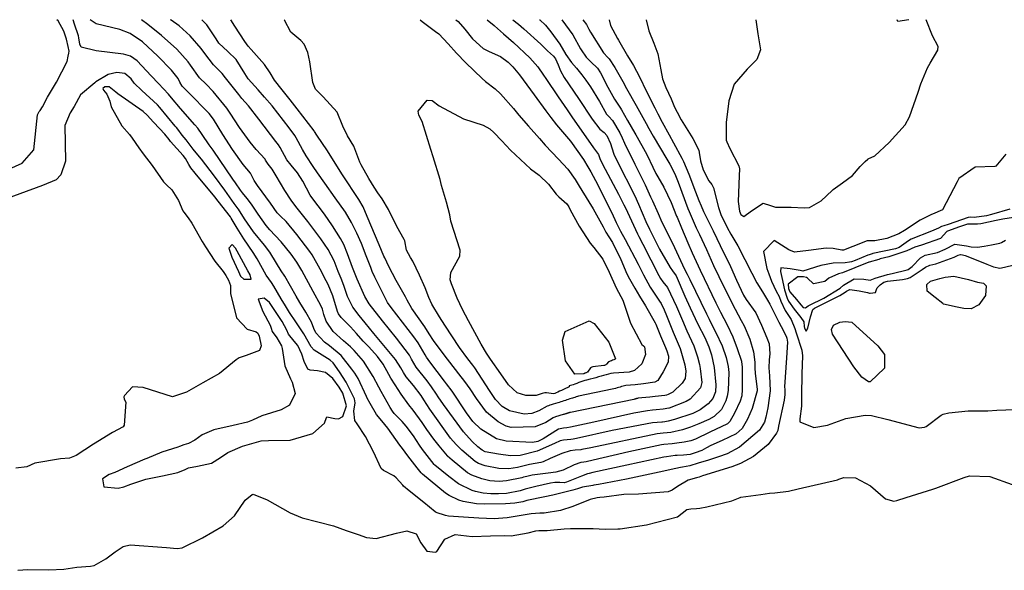
# Model space of a CAD drawing. Units: inches. Extents: x 1321759 to 1327759, y 489448 to 493449.
# Drawn here: x 1327038 to 1327427, y 493231 to 493448 of the extents above; entities that cross this region are included whole.
import ezdxf

# ---------------------------------------------------------------- set-up
doc = ezdxf.new("R2010")
doc.units = ezdxf.units.IN
doc.header["$MEASUREMENT"] = 0
doc.layers.add('Undefined', color=7, linetype='Continuous', true_color=0xe087b4)

msp = doc.modelspace()

# ---------------------------------------------------------------- linework, layer by layer
at = {"layer": 'Undefined'}
for points, elevation in [([(1327250.7635, 493296.7665), (1327248.913, 493296.1725), (1327248.4835, 493296.0345), (1327248.032, 493295.8935), (1327247.557, 493295.744), (1327247.057, 493295.5855), (1327246.544, 493295.3815), (1327243.18, 493293.6105), (1327240.388, 493292.4575), (1327237.384, 493292.2695), (1327231.623, 493293.609), (1327228.697, 493295.295), (1327226.037, 493298.1085), (1327223.6235, 493301.5815), (1327217.912, 493310.5475), (1327217.131, 493311.6265), (1327215.156, 493314.136), (1327211.8645, 493318.657), (1327205.999, 493327.467), (1327203.936, 493330.7165), (1327200.805, 493335.7305), (1327199.659, 493338.309), (1327198.289, 493342.161), (1327196.0295, 493347.2175), (1327193.3915, 493352.6875), (1327192.367, 493354.1975), (1327190.879, 493357.0405), (1327190.119, 493360.769), (1327189.919, 493361.2965), (1327186.963, 493366.449), (1327183.7425, 493373.2005), (1327181.241, 493377.383), (1327179.4765, 493379.7585), (1327178.0035, 493382.05), (1327175.982, 493385.4), (1327172.886, 493390.7915), (1327172.427, 493391.92), (1327170.057, 493398.208), (1327167.504, 493402.3005), (1327165.6025, 493406.0595), (1327163.436, 493411.618), (1327157.898, 493417.6825), (1327154.8905, 493420.7315), (1327153.7315, 493423.3665), (1327152.6325, 493431.5745), (1327151.7695, 493435.208), (1327150.327, 493438.4965), (1327148.971, 493440.027), (1327145.135, 493443.2575), (1327142.549, 493448.026), (1327142.4965, 493448.19)], 132), ([(1327196.2395, 493448.1845), (1327197.0205, 493447.51), (1327202.3775, 493443.603), (1327203.576, 493442.6125), (1327207.3755, 493438.693), (1327210.6825, 493435.012), (1327214.3095, 493431.149), (1327220.7955, 493424.898), (1327222.0465, 493423.8135), (1327225.8995, 493420.8225), (1327228.027, 493418.935), (1327233.135, 493413.0405), (1327235.3075, 493410.425), (1327239.139, 493406.1125), (1327243.452, 493401.1795), (1327245.661, 493398.605), (1327250.996, 493393.0565), (1327254.726, 493389.117), (1327257.5645, 493385.075), (1327259.217, 493382.3395), (1327260.281, 493380.634), (1327264.6625, 493373.3845), (1327268.61, 493366.3165), (1327269.717, 493364.205), (1327270.921, 493362.318), (1327272.4115, 493360.0615), (1327275.7165, 493353.3925), (1327278.061, 493347.783), (1327279.0365, 493345.7525), (1327281.2275, 493342.0285), (1327283.075, 493338.9575), (1327285.4135, 493335.059), (1327289.2275, 493328.316), (1327289.457, 493327.797), (1327291.304, 493323.1705), (1327293.3725, 493318.5585), (1327293.888, 493317.3245), (1327294.469, 493315.175), (1327294.4135, 493312.813), (1327292.3845, 493309.005), (1327290.2655, 493305.613), (1327289.054, 493304.884), (1327284.646, 493304.2815)], 132), ([(1327210.338, 493448.1835), (1327211.351, 493447.4595), (1327213.93, 493444.4015), (1327216.91, 493440.6305), (1327221.1395, 493436.8355), (1327223.4925, 493435.6855), (1327228.0695, 493433.7045), (1327231.069, 493431.3735), (1327232.867, 493429.617), (1327235.5915, 493426.467), (1327241.3355, 493418.563), (1327245.978, 493412.1355), (1327247.9295, 493409.4765), (1327250.153, 493406.668), (1327255.677, 493400.1865), (1327260.8945, 493392.914), (1327262.617, 493390.0595), (1327263.755, 493388.045), (1327265.6255, 493384.647), (1327272.1635, 493371.8105), (1327273.811, 493367.9725), (1327275.4655, 493364.6285), (1327277.4255, 493361.265), (1327282.4955, 493351.5175), (1327284.583, 493347.3395), (1327287.2915, 493342.4655), (1327290.9815, 493336.9515), (1327291.5645, 493336.047), (1327292.8055, 493333.4405), (1327293.696, 493331.245), (1327296.3345, 493324.6365), (1327297.5795, 493321.882), (1327299.1365, 493318.255), (1327301.0035, 493311.8165), (1327301.4005, 493309.2135), (1327301.0825, 493306.3895), (1327299.904, 493304.469), (1327296.2925, 493300.996), (1327294.4055, 493299.9795), (1327293.7825, 493299.7865), (1327293.065, 493299.639), (1327289.1995, 493299.2055), (1327287.181, 493299.0065)], 130), ([(1327222.7775, 493448.182), (1327225.5635, 493445.8725), (1327225.7165, 493445.7435), (1327229.261, 493442.654), (1327233.1725, 493439.129), (1327239.715, 493433.089), (1327242.8775, 493429.5045), (1327245.046, 493426.3385), (1327245.98, 493424.918), (1327250.9085, 493417.7575), (1327254.448, 493412.5895), (1327256.2875, 493409.8465), (1327264.7795, 493397.6055), (1327265.2675, 493397.0475), (1327266.7925, 493394.9235), (1327267.3945, 493393.3), (1327268.3455, 493391.102), (1327274.708, 493379.2815), (1327276.876, 493375.011), (1327277.4485, 493373.7705), (1327282.2085, 493363.6015), (1327282.76, 493362.545), (1327284.3765, 493359.483), (1327290.6625, 493347.0785), (1327291.3495, 493345.8415), (1327292.3175, 493344.62), (1327294.068, 493342.326), (1327297.6745, 493334.757), (1327300.4045, 493328.316), (1327301.3305, 493326.092), (1327301.7535, 493325.1795), (1327304.5565, 493319.216), (1327306.0165, 493314.9355), (1327306.7935, 493311.938), (1327307.119, 493310.253), (1327307.686, 493304.768), (1327307.1805, 493302.6365), (1327303.049, 493298.1415), (1327301.544, 493297.21), (1327294.7975, 493294.6795), (1327294.592, 493294.6195), (1327292.4705, 493294.223), (1327289.609, 493293.954)], 128), ([(1327232.9315, 493448.181), (1327235.136, 493446.384), (1327237.2915, 493444.6065), (1327243.9785, 493438.4705), (1327246.62, 493435.942), (1327248.95, 493433.8245), (1327249.7545, 493432.786), (1327250.889, 493430.349), (1327251.736, 493428.0265), (1327253.2185, 493425.35), (1327258.9585, 493417.0835), (1327264.2915, 493408.839), (1327267.4105, 493404.8685), (1327269.0495, 493403.566), (1327270.091, 493402.471), (1327271.6365, 493399.2565), (1327272.1365, 493397.575), (1327272.916, 493394.9795), (1327274.174, 493392.238), (1327281.149, 493378.617), (1327282.7005, 493375.2115), (1327285.553, 493368.4145), (1327286.9395, 493365.36), (1327290.96, 493357.506), (1327295.1755, 493350.168), (1327296.126, 493348.966), (1327297.5045, 493346.9125), (1327301.0245, 493338.9315), (1327303.1235, 493334.237), (1327306.1685, 493327.8725), (1327308.8445, 493322.5285), (1327310.5265, 493318.8165), (1327311.5195, 493315.73), (1327312.546, 493310.664), (1327313.2805, 493303.8755), (1327313.108, 493301.132), (1327312.0855, 493298.465), (1327310.232, 493296.293), (1327307.08, 493293.9525), (1327304.1885, 493292.5525), (1327296.9085, 493290.181), (1327294.4385, 493289.506), (1327293.0755, 493289.208), (1327292.1965, 493289.1355), (1327291.933, 493289.118)], 126), ([(1327243.5165, 493448.18), (1327243.596, 493448.1165), (1327245.8335, 493445.9855), (1327247.951, 493443.4375), (1327251.4945, 493438.487), (1327253.9345, 493434.449), (1327256.1265, 493431.331), (1327258.153, 493429.0145), (1327260.267, 493426.398), (1327261.841, 493424.2635), (1327263.6125, 493421.7205), (1327267.2055, 493415.824), (1327270.0405, 493410.887), (1327270.898, 493409.8825), (1327272.3755, 493408.3305), (1327275.2865, 493403.5225), (1327276.174, 493401.5085), (1327277.058, 493399.435), (1327281.2655, 493391.05), (1327285.279, 493382.937), (1327287.3955, 493378.1555), (1327288.128, 493376.5905), (1327290.392, 493371.639), (1327291.894, 493368.205), (1327296.1165, 493359.857), (1327298.493, 493354.7165), (1327300.888, 493349.5385), (1327301.8675, 493347.6525), (1327302.958, 493345.5055), (1327309.5855, 493331.887), (1327310.581, 493329.858), (1327311.423, 493328.149), (1327313.2875, 493324.512), (1327315.787, 493319.227), (1327317.3825, 493314.6535), (1327318.2, 493311.0925), (1327318.4175, 493308.7785), (1327318.1225, 493301.619), (1327317.765, 493299.373), (1327317.236, 493297.522), (1327315.456, 493294.087), (1327312.6195, 493291.296), (1327310.5285, 493290.1515), (1327306.5755, 493288.4865), (1327303.2575, 493287.143), (1327300.8215, 493286.3085), (1327300.0045, 493286.079), (1327295.402, 493285.033), (1327293.968, 493284.8815)], 124), ([(1327252.258, 493448.1795), (1327256.6245, 493442.25), (1327259.761, 493436.679), (1327259.9825, 493436.2495), (1327261.9245, 493433.4435), (1327263.757, 493431.57), (1327266.3725, 493428.9905), (1327267.6275, 493427.1705), (1327270.543, 493421.5075), (1327273.1775, 493416.7455), (1327275.55, 493413.1775), (1327275.948, 493412.5815), (1327278.333, 493408.412), (1327281.2035, 493403.3545), (1327281.5595, 493402.7025), (1327282.117, 493401.7085), (1327285.2885, 493396.1005), (1327286.0225, 493394.5905), (1327288.3575, 493389.8615), (1327289.5665, 493387.4215), (1327290.2505, 493386.1175), (1327292.686, 493381.9855), (1327295.607, 493375.9825), (1327297.741, 493370.522), (1327297.908, 493370.101), (1327299.7315, 493365.868), (1327302.198, 493359.989), (1327303.879, 493356.0645), (1327307.0525, 493349.1335), (1327313.2565, 493336.294), (1327315.0975, 493332.5885), (1327317.673, 493327.6195), (1327319.985, 493322.7675), (1327321.707, 493318.257), (1327323.3815, 493313.141), (1327323.5975, 493311.792), (1327323.611, 493311.057), (1327323.655, 493304.016), (1327323.708, 493301.974), (1327323.545, 493299.554), (1327322.904, 493297.372), (1327320.684, 493292.6885), (1327318.8495, 493289.3085), (1327317.8535, 493288.3705), (1327310.9245, 493285.071), (1327305.227, 493282.427), (1327303.395, 493281.691), (1327300.7595, 493281.1655), (1327297.785, 493280.7575), (1327295.9315, 493280.5605)], 122), ([(1327260.679, 493448.1785), (1327262.098, 493446.265), (1327263.0075, 493444.511), (1327263.6185, 493443.234), (1327268.817, 493435.145), (1327270.527, 493433.2215), (1327271.014, 493432.678), (1327273.249, 493429.332), (1327276.3995, 493423.7275), (1327277.882, 493421.016), (1327281.6835, 493414.2655), (1327285.7195, 493407.131), (1327286.7775, 493405.1675), (1327288.4445, 493402.1855), (1327293.865, 493393.0895), (1327294.988, 493391.109), (1327296.9795, 493387.3265), (1327297.5985, 493385.9395), (1327298.3345, 493383.9605), (1327302.125, 493373.624), (1327302.642, 493372.3495), (1327305.5255, 493365.922), (1327306.74, 493363.2995), (1327309.509, 493357.285), (1327312.393, 493350.992), (1327314.4355, 493346.676), (1327319.6765, 493335.944), (1327323.3275, 493329.2465), (1327324.4605, 493327.154), (1327326.645, 493321.9645), (1327328.127, 493316.899), (1327328.6545, 493312.7565), (1327328.703, 493310.5505), (1327328.8275, 493308.3125), (1327329.621, 493302.121), (1327329.591, 493301.4295), (1327327.6055, 493294.4815), (1327325.8475, 493290.2205), (1327323.671, 493286.5485), (1327321.241, 493284.446), (1327315.7335, 493281.787), (1327311.33, 493279.8655), (1327309.587, 493278.965), (1327307.659, 493277.938), (1327305.0925, 493276.899), (1327303.084, 493276.3675), (1327300.4745, 493276.102), (1327297.9635, 493275.9445)], 120), ([(1327271.0525, 493448.1775), (1327271.622, 493445.863), (1327274.3215, 493440.754), (1327274.7345, 493440.0515), (1327278.2735, 493433.94), (1327280.612, 493430.123), (1327283.037, 493425.612), (1327285.787, 493419.7905), (1327289.1055, 493413.3465), (1327290.3225, 493410.9805), (1327291.9945, 493407.632), (1327294.768, 493402.662), (1327296.55, 493399.57), (1327299.8555, 493393.4525), (1327300.479, 493392.142), (1327302.516, 493387.112), (1327305.1475, 493380.158), (1327306.4845, 493376.709), (1327307.387, 493374.6035), (1327308.431, 493372.399), (1327312.171, 493364.686), (1327316.4625, 493355.8725), (1327317.328, 493354.225), (1327319.101, 493350.6085), (1327321.4405, 493345.163), (1327324.177, 493339.242), (1327325.22, 493337.582), (1327329.0485, 493332.323), (1327331.368, 493327.445), (1327333.4535, 493322.4195), (1327334.3695, 493320.056), (1327334.679, 493316.1555), (1327334.4205, 493313.678), (1327334.2515, 493310.5155), (1327334.469, 493307.42), (1327334.699, 493301.525), (1327333.7735, 493294.7175), (1327332.975, 493290.9985), (1327332.487, 493289.0435), (1327330.592, 493285.912), (1327322.6395, 493279.1625), (1327317.708, 493276.5705), (1327314.308, 493275.3555), (1327310.304, 493274.1095), (1327306.207, 493272.821), (1327302.938, 493271.828), (1327300.0285, 493271.2525)], 118), ([(1327285.6215, 493448.176), (1327286.7665, 493443.7995), (1327288.728, 493438.909), (1327290.256, 493434.6715), (1327291.527, 493428.414), (1327292.1995, 493424.814), (1327293.453, 493421.4595), (1327295.517, 493416.926), (1327296.9395, 493413.679), (1327297.901, 493411.645), (1327299.594, 493408.6715), (1327304.187, 493401.216), (1327306.5025, 493396.64), (1327306.6895, 493395.741), (1327307.165, 493392.367), (1327308.2825, 493388.8065), (1327310.4355, 493384.4535), (1327311.629, 493383.0435), (1327312.321, 493381.7745), (1327314.2665, 493373.992), (1327315.2695, 493371.2415), (1327317.7065, 493366.0995), (1327319.192, 493363.421), (1327321.9205, 493358.8515), (1327327.4505, 493347.94), (1327329.4625, 493344.133), (1327331.7605, 493340.5495), (1327333.6855, 493337.3515), (1327334.6005, 493335.7885), (1327335.993, 493333.1455), (1327338.119, 493328.6105), (1327340.0715, 493325.224), (1327341.236, 493322.7165), (1327341.389, 493322.2805), (1327341.668, 493320.6535), (1327341.19, 493314.495), (1327340.4675, 493303.065), (1327340.524, 493302.0525), (1327340.599, 493300.0885), (1327340.3045, 493297.8255), (1327338.107, 493287.521), (1327337.7545, 493285.755), (1327337.32, 493284.6865), (1327333.9035, 493280.2415), (1327328.1675, 493275.4485), (1327323.076, 493272.7315), (1327319.605, 493271.414), (1327308.0035, 493267.8255), (1327306.652, 493267.389), (1327305.5555, 493267.103), (1327302.3665, 493266.16), (1327302.29, 493266.115)], 116), ([(1327269.1255, 493259.4945), (1327267.4055, 493259.286), (1327266.2735, 493259.1195), (1327263.5625, 493258.4685), (1327256.724, 493255.731), (1327251.776, 493254.1775), (1327245.351, 493253.142), (1327243.6065, 493253.083), (1327240.1395, 493252.8345), (1327237.0085, 493252.291), (1327230.7225, 493251.2095), (1327225.533, 493250.8375), (1327219.4095, 493251.102), (1327213.359, 493251.577), (1327207.4295, 493251.9545), (1327206.3, 493252.193), (1327202.6385, 493253.423), (1327202.232, 493253.625), (1327197.6445, 493257.2645), (1327191.9035, 493261.989), (1327189.713, 493263.829), (1327189.405, 493264.128), (1327186.7685, 493267.0125), (1327185.8315, 493267.8075), (1327181.7995, 493269.934), (1327180.794, 493270.828), (1327177.821, 493277.405), (1327174.612, 493283.444), (1327171.3145, 493288.3935), (1327170.389, 493289.743), (1327169.976, 493293.4145), (1327170.4685, 493296.684), (1327170.2965, 493298.3605), (1327166.9645, 493304.839), (1327164.3945, 493309.014), (1327161.7985, 493312.5625), (1327160.636, 493313.595), (1327154.3295, 493317.612), (1327153.105, 493318.871), (1327150.1555, 493324.011), (1327149.748, 493324.741), (1327147.095, 493328.6885), (1327144.5845, 493332.383), (1327142.897, 493335.021), (1327141.2145, 493337.8975), (1327138.333, 493342.86), (1327137.3675, 493344.2565), (1327135.304, 493347.2385), (1327131.772, 493353.6235), (1327130.1735, 493356.214), (1327126.431, 493361.549), (1327123.886, 493365.8285), (1327121.517, 493369.7915), (1327121.187, 493370.229), (1327116.2815, 493376.393), (1327114.941, 493378.115), (1327107.222, 493387.515), (1327105.4805, 493389.703), (1327104.6705, 493390.9315), (1327103.352, 493393.318), (1327102.4945, 493394.561), (1327097.491, 493400.0875), (1327096.941, 493400.8175), (1327095.213, 493403.0085), (1327093.0465, 493405.16), (1327090.6685, 493407.678), (1327088.166, 493410.511), (1327086.6005, 493411.879), (1327076.615, 493418.882), (1327075.8565, 493419.5705), (1327073.198, 493421.614), (1327071.4795, 493421.6725), (1327070.6225, 493420.9635), (1327070.8775, 493420.328), (1327072.2415, 493418.7525), (1327073.4385, 493415.9495), (1327073.983, 493413.758), (1327078.193, 493406.2465), (1327081.2115, 493402.848), (1327082.338, 493401.431), (1327084.8755, 493397.5965), (1327086.703, 493395.1605), (1327090.1545, 493390.574), (1327094.7495, 493384.0695), (1327095.8165, 493382.9555), (1327097.9515, 493380.897), (1327100.6355, 493376.7825), (1327102.3485, 493372.628), (1327102.707, 493372.0465), (1327104.468, 493369.838), (1327105.8365, 493367.7585), (1327110.011, 493360.545), (1327111.2615, 493358.4265), (1327115.0345, 493352.768), (1327118.312, 493348.588), (1327119.3815, 493347.0665), (1327120.4635, 493345.1715), (1327121.1405, 493343.0665), (1327121.2165, 493339.9495), (1327123.6205, 493330.2875), (1327127.751, 493325.793), (1327131.3985, 493324.7565), (1327132.0225, 493324.296), (1327132.5915, 493323.1385), (1327133.3175, 493319.243), (1327132.6145, 493317.3645), (1327127.3455, 493315.4065), (1327124.6425, 493314.484), (1327123.4465, 493313.7045), (1327116.799, 493308.2985), (1327110.1965, 493304.6165), (1327103.733, 493300.915), (1327098.2805, 493299.0785), (1327086.5755, 493302.8545), (1327082.3855, 493303.069), (1327079.2795, 493299.615), (1327078.9675, 493299.1235), (1327079.099, 493298.152), (1327079.752, 493297.038), (1327079.1155, 493287.842), (1327078.699, 493287.1855), (1327074.4675, 493284.9835), (1327066.9365, 493280.336), (1327060.097, 493275.875), (1327057.4785, 493274.879), (1327053.87, 493274.5865), (1327043.7995, 493272.915), (1327040.5505, 493271.4855), (1327036.1945, 493270.901)], 116), ([(1327427.9485, 493395.068), (1327424.0895, 493390.3505), (1327423.678, 493390.162), (1327415.906, 493389.9115), (1327409.394, 493385.384), (1327408.708, 493384.0445), (1327402.923, 493373.0175), (1327399.036, 493371.291), (1327398.546, 493371.1465), (1327394.1365, 493369.0015), (1327387.9285, 493364.8865), (1327385.705, 493363.557), (1327380.8935, 493361.714), (1327376.1795, 493360.818), (1327373.5375, 493360.7925), (1327373.133, 493360.739), (1327367.5315, 493358.559), (1327363.835, 493357.1515), (1327363.1325, 493357.1515), (1327359.741, 493357.7845), (1327356.9135, 493357.8785), (1327349.925, 493356.941), (1327344.4225, 493356.293), (1327342.2055, 493357.2465), (1327336.2905, 493360.911), (1327332.0855, 493356.503), (1327333.457, 493349.846), (1327334.2505, 493347.755), (1327335.2765, 493344.88), (1327337.1615, 493340.9245), (1327338.275, 493338.735), (1327339.0325, 493336.9315), (1327340.7285, 493333.2365), (1327341.4815, 493332.0465), (1327343.0675, 493329.6585), (1327344.519, 493326.146), (1327345.0425, 493324.396), (1327347.221, 493317.4925), (1327347.531, 493315.2605), (1327347.325, 493308.1835), (1327347.198, 493299.569), (1327347.109, 493297.23), (1327347.095, 493295.4205), (1327346.4835, 493290.354), (1327346.5115, 493289.187), (1327352.099, 493286.976), (1327357.4355, 493287.8335), (1327364.695, 493290.4955), (1327372.298, 493291.8845), (1327374.8785, 493291.7775), (1327381.323, 493290.1625), (1327393.7395, 493286.7815), (1327395.869, 493287.07), (1327396.4305, 493287.3605), (1327402.4365, 493291.833), (1327403.2765, 493292.29), (1327405.5065, 493292.807), (1327413.127, 493293.5915), (1327420.892, 493293.6095), (1327424.388, 493293.7685), (1327431.545, 493294.094)], 114), ([(1327429.576, 493373.2985), (1327422.3165, 493371.145), (1327420.334, 493370.6805), (1327415.427, 493370.015), (1327414.1835, 493370.093), (1327413.0745, 493370.05), (1327405.2255, 493367.2525), (1327403.5025, 493366.7655), (1327402.5615, 493366.4245), (1327401.426, 493365.736), (1327398.62, 493364.5335), (1327390.608, 493361.3815), (1327389.482, 493360.7235), (1327385.826, 493358.173), (1327384.3725, 493357.557), (1327375.3465, 493355.734), (1327375.156, 493355.6895), (1327373.911, 493355.288), (1327373.409, 493355.093), (1327368.405, 493352.9815), (1327366.9345, 493352.537), (1327366.1, 493352.335), (1327364.4025, 493352.073), (1327359.7385, 493351.9555), (1327354.8175, 493350.979), (1327347.675, 493348.8365), (1327346.651, 493348.9975), (1327345.872, 493349.169), (1327342.7195, 493349.6525), (1327338.9635, 493350.046), (1327338.84, 493348.7075), (1327339.6825, 493345.0995), (1327340.127, 493342.6435), (1327340.427, 493341.4035), (1327341.4375, 493338.107), (1327341.9805, 493336.923), (1327344.1985, 493333.7575), (1327346.911, 493330.4805), (1327348.116, 493328.7075), (1327348.2495, 493326.8945), (1327348.2915, 493326.277), (1327349.0135, 493325.083), (1327349.61, 493326.268), (1327350.2175, 493328.431), (1327350.722, 493330.6955), (1327351.605, 493333.567), (1327352.3125, 493334.2065), (1327353.326, 493334.694), (1327353.6625, 493334.864), (1327362.2995, 493339.163), (1327364.4855, 493340.522), (1327364.939, 493340.891), (1327366.2455, 493341.5325), (1327369.995, 493341.048), (1327373.238, 493340.2905), (1327374.0565, 493340.1225), (1327374.309, 493340.0905), (1327376.3965, 493340.3825), (1327376.874, 493341.5705), (1327377.113, 493342.176), (1327378.2575, 493343.332), (1327379.716, 493344.4055), (1327381.2, 493344.8775), (1327387.131, 493345.462), (1327389.1505, 493345.86), (1327390.1795, 493346.322), (1327394.936, 493349.398), (1327396.2865, 493350.3945), (1327397.9215, 493351.1185), (1327400.2805, 493351.6755), (1327407.5045, 493354.3295), (1327409.215, 493355.067), (1327410.057, 493355.369), (1327410.9045, 493355.2875), (1327411.9035, 493354.9345), (1327417.5305, 493352.6795), (1327420.503, 493351.573), (1327423.116, 493350.5095), (1327425.703, 493350.034), (1327426.293, 493350.1265), (1327436.396, 493352.495)], 112), ([(1327436.192, 493370.8), (1327426.8405, 493369.3975), (1327424.2435, 493368.8345), (1327418.072, 493367.4745), (1327416.813, 493367.325), (1327412.8315, 493367.3335), (1327412.426, 493367.2795), (1327409.651, 493366.3145), (1327404.958, 493364.613), (1327404.721, 493364.4425), (1327402.1795, 493361.748), (1327394.6525, 493359.107), (1327392.01, 493358.2835), (1327388.805, 493356.8685), (1327387.6785, 493356.3885), (1327381.692, 493354.4365), (1327378.3085, 493353.6065), (1327377.7405, 493353.462), (1327373.9515, 493352.3545), (1327373.794, 493352.303), (1327372.2265, 493351.6415), (1327368.494, 493350.1955), (1327368.2505, 493350.0925), (1327363.4045, 493348.1335), (1327361.8115, 493347.672), (1327357.9905, 493346.076), (1327356.322, 493344.6385), (1327351.87, 493343.823), (1327349.582, 493346.014), (1327349.182, 493346.2365), (1327347.932, 493346.5725), (1327345.723, 493346.5585), (1327341.939, 493343.6585), (1327341.9695, 493341.95), (1327342.5765, 493340.606), (1327345.1585, 493337.574), (1327346.907, 493335.4635), (1327347.8, 493334.4255), (1327348.692, 493334.234), (1327349.7325, 493335.0735), (1327352.4135, 493336.4445), (1327352.6965, 493336.538), (1327353.574, 493336.8905), (1327356.0545, 493338.0985), (1327362.4945, 493342.101), (1327363.7725, 493343.303), (1327367.944, 493345.743), (1327371.793, 493345.637), (1327374.372, 493345.199), (1327375.7055, 493345.7505), (1327376.2775, 493346.064), (1327381.156, 493347.501), (1327383.0565, 493347.912), (1327388.9885, 493349.2465), (1327389.381, 493349.4105), (1327390.9695, 493350.6525), (1327394.1875, 493354.096), (1327396.0935, 493355.113), (1327400.93, 493356.123), (1327404.0645, 493357.447), (1327407.871, 493359.4475), (1327412.382, 493358.7785), (1327414.33, 493358.3455), (1327416.745, 493358.3215), (1327419.3995, 493358.6025), (1327422.282, 493359.1945), (1327425.6595, 493359.873), (1327426.239, 493360.135), (1327427.9095, 493361.073)], 110), ([(1327284.646, 493304.2815), (1327281.388, 493303.8365), (1327277.702, 493303.5425), (1327277.106, 493303.4415), (1327276.5505, 493303.2795), (1327275.9705, 493303.1235), (1327275.3845, 493302.9625), (1327274.7865, 493302.7915), (1327274.1755, 493302.6165), (1327273.5505, 493302.442), (1327272.9025, 493302.262), (1327272.206, 493302.092), (1327258.908, 493299.325), (1327258.4565, 493299.209), (1327257.981, 493299.057), (1327257.4935, 493298.902), (1327256.9925, 493298.7465), (1327256.486, 493298.583), (1327255.9595, 493298.415), (1327255.4185, 493298.244), (1327254.8645, 493298.067), (1327254.2955, 493297.8865), (1327253.7105, 493297.7035), (1327253.1095, 493297.513), (1327252.4915, 493297.316), (1327251.857, 493297.1165), (1327251.2035, 493296.9075), (1327250.7635, 493296.7665)], 132), ([(1327287.181, 493299.0065), (1327283.907, 493298.6835), (1327282.6795, 493298.582), (1327282.4825, 493298.5465), (1327282.2955, 493298.494), (1327282.1045, 493298.44), (1327281.908, 493298.3875), (1327281.7095, 493298.33), (1327281.504, 493298.273), (1327281.298, 493298.2135), (1327281.0805, 493298.154), (1327280.85, 493298.0965), (1327255.7045, 493292.944), (1327255.539, 493292.903), (1327255.3615, 493292.843), (1327255.1825, 493292.788), (1327254.9965, 493292.7285), (1327254.81, 493292.6685), (1327254.616, 493292.607), (1327254.4165, 493292.5445), (1327254.2115, 493292.4785), (1327254.002, 493292.413), (1327253.786, 493292.3445), (1327253.564, 493292.274), (1327253.336, 493292.2025), (1327253.1565, 493292.1445)], 130), ([(1327289.609, 493293.954), (1327288.2305, 493293.8245), (1327286.1945, 493293.6265), (1327280.864, 493292.64), (1327265.023, 493289.0705), (1327255.7365, 493287.1615)], 128), ([(1327291.933, 493289.118), (1327288.165, 493288.867), (1327272.283, 493285.7445), (1327258.094, 493282.609)], 126), ([(1327293.968, 493284.8815), (1327292.409, 493284.717), (1327289.991, 493284.4585), (1327263.7505, 493278.888), (1327260.263, 493278.2785)], 124), ([(1327295.9315, 493280.5605), (1327292.6255, 493280.209), (1327291.7955, 493280.1005), (1327278.826, 493277.316), (1327262.483, 493273.5855)], 122), ([(1327297.9635, 493275.9445), (1327297.1835, 493275.8955), (1327293.686, 493275.395), (1327292.733, 493275.2055), (1327277.997, 493272.108), (1327264.5865, 493269.14)], 120), ([(1327300.0285, 493271.2525), (1327299.325, 493271.1135), (1327295.635, 493270.3975), (1327292.7185, 493269.6635), (1327277.8605, 493266.498), (1327266.794, 493264.4745)], 118), ([(1327306.8715, 493255.1315), (1327309.685, 493255.631), (1327319.5285, 493258.032), (1327322.845, 493259.3335), (1327323.105, 493259.4165), (1327331.044, 493260.4895), (1327334.5215, 493261.024), (1327336.6295, 493261.1155), (1327342.0625, 493261.8255), (1327345.8345, 493262.7555), (1327361.3705, 493266.3455), (1327361.9225, 493266.527), (1327363.9505, 493267.1885), (1327368.5665, 493267.065), (1327374.441, 493263.9325), (1327380.3455, 493258.7435), (1327383.726, 493257.8425), (1327384.93, 493258.054), (1327388.628, 493259.358), (1327399.1285, 493262.6165), (1327400.3005, 493262.977), (1327411.5285, 493267.214), (1327413.6925, 493267.827), (1327421.6595, 493267.543), (1327430.508, 493264.4085)], 116), ([(1327302.29, 493266.115), (1327298.08, 493263.6415), (1327296.002, 493262.175), (1327294.3835, 493261.5605), (1327282.5895, 493260.569), (1327276.785, 493260.422), (1327269.1255, 493259.4945)], 116), ([(1327037.0435, 493230.5235), (1327040.97, 493230.8875), (1327049.2605, 493230.721), (1327055.2515, 493230.9835), (1327060.3845, 493231.713), (1327065.8275, 493232.1035), (1327067.242, 493232.4135), (1327071.872, 493235.07), (1327075.586, 493237.8675), (1327078.7555, 493239.974), (1327081.494, 493240.5315), (1327095.9, 493239.592), (1327100.0895, 493239.1555), (1327102.0665, 493239.427), (1327110.0705, 493243.4045), (1327118.2565, 493248.056), (1327122.7885, 493251.997), (1327126.9895, 493258.213), (1327129.771, 493260.547), (1327130.1615, 493260.6075), (1327135.692, 493258.342), (1327144.784, 493253.283), (1327149.5265, 493251.283), (1327161.9265, 493248.129), (1327166.9855, 493246.3105), (1327171.7145, 493244.7355), (1327174.9515, 493243.46), (1327178.893, 493243.0285), (1327186.926, 493245.2335), (1327190.9145, 493246.112), (1327194.711, 493244.9735), (1327196.5625, 493241.351), (1327198.907, 493238.0415), (1327202.2825, 493237.721), (1327202.817, 493237.9805), (1327206.0635, 493242.801), (1327210.133, 493244.6275), (1327216.8695, 493243.825), (1327224.026, 493244.1425), (1327229.5815, 493244.2295), (1327232.2085, 493244.097), (1327238.958, 493245.2925), (1327241.971, 493246.123), (1327243.256, 493246.229), (1327246.562, 493246.266), (1327253.2605, 493246.9375), (1327255.6825, 493247.103), (1327264.686, 493247.033), (1327269.4355, 493246.8165), (1327274.5365, 493246.9115)], 116), ([(1327274.5365, 493246.9115), (1327275.353, 493246.9265), (1327285.878, 493248.4755), (1327298.0585, 493251.6165), (1327301.8195, 493254.508), (1327303.4225, 493254.82), (1327305.6045, 493254.9065), (1327306.8715, 493255.1315)], 116)]:
    msp.add_lwpolyline(points, dxfattribs=dict(at, elevation=elevation))
for points, elevation in [([(1327225.4025, 493403.6585), (1327228.56, 493400.358), (1327232.0425, 493396.653), (1327239.9265, 493389.263), (1327243.315, 493386.6955), (1327247.059, 493383.2325), (1327250.1135, 493379.251), (1327251.0925, 493378.1515), (1327254.3055, 493375.3605), (1327255.1045, 493374.275), (1327255.6135, 493373.086), (1327259.1095, 493366.571), (1327263.483, 493359.87), (1327264.9775, 493358.1155), (1327268.5485, 493353.574), (1327271.0875, 493348.41), (1327273.862, 493342.203), (1327275.726, 493338.7915), (1327276.391, 493337.3175), (1327279.5225, 493328.24), (1327284.0295, 493319.8195), (1327284.655, 493319.219), (1327284.9665, 493318.829), (1327285.3985, 493315.8095), (1327283.97, 493312.088), (1327281.053, 493309.4515), (1327278.904, 493308.9175), (1327272.7205, 493308.507), (1327271.731, 493308.3345), (1327270.8025, 493308.067), (1327269.839, 493307.8045), (1327268.8615, 493307.5375), (1327267.865, 493307.2525), (1327266.847, 493306.96), (1327265.807, 493306.6685), (1327264.7275, 493306.3685), (1327263.5895, 493306.075), (1327262.1205, 493305.7245), (1327261.3755, 493305.5165), (1327260.6, 493305.2705), (1327259.804, 493305.0155), (1327259.0865, 493304.794), (1327258.988, 493304.753), (1327258.208, 493304.423), (1327257.46, 493304.1115), (1327256.823, 493303.902), (1327255.2685, 493303.451), (1327255.1545, 493303.112), (1327254.697, 493302.784), (1327253.8035, 493302.375), (1327252.974, 493302), (1327252.19, 493301.6395), (1327251.4495, 493301.3025), (1327250.758, 493300.9875), (1327250.1015, 493300.6875), (1327249.4825, 493300.405), (1327248.999, 493300.297), (1327246.3075, 493300.717), (1327245.534, 493300.7205), (1327245.0295, 493300.57), (1327244.5785, 493300.3945), (1327242.125, 493299.6055), (1327238.093, 493299.571), (1327234.6705, 493300.695), (1327231.152, 493303.848), (1327228.1615, 493308.245), (1327224.114, 493313.993), (1327222.4985, 493316.3225), (1327220.425, 493319.885), (1327215.3735, 493329.1295), (1327212.997, 493333.6385), (1327210.8355, 493338.151), (1327208.6, 493343.7795), (1327208.155, 493345.369), (1327208.425, 493348.2275), (1327211.993, 493354.7075), (1327212.016, 493357.0965), (1327208.3905, 493368.603), (1327207.992, 493371.069), (1327206.6135, 493376.009), (1327204.741, 493382.7075), (1327204.1825, 493384.9915), (1327201.387, 493393.945), (1327200.496, 493396.906), (1327196.9825, 493407.983), (1327195.728, 493410.469), (1327195.498, 493412.0155), (1327198.9615, 493416.44), (1327201.0345, 493416.2045), (1327203.7735, 493414.0975), (1327213.442, 493408.9895), (1327221.176, 493406.536), (1327223.8445, 493405.051)], 134), ([(1327120.5545, 493357.8735), (1327121.678, 493354.355), (1327124.3195, 493348.6415), (1327125.2145, 493346.823), (1327126.498, 493345.5645), (1327129.4235, 493345.682), (1327128.953, 493347.321), (1327127.9935, 493348.922), (1327123.864, 493356.6745), (1327123.194, 493357.838), (1327121.855, 493359.3545)], 114), ([(1327420.0035, 493339.1545), (1327417.3525, 493335.437), (1327414.239, 493333.928), (1327411.3325, 493333.9705), (1327408.7405, 493334.5415), (1327403.4035, 493335.7475), (1327403.074, 493335.9425), (1327400.062, 493338.3655), (1327396.9335, 493340.8505), (1327396.7175, 493343.4575), (1327398.2525, 493344.8765), (1327401.855, 493345.9185), (1327403.955, 493346.3845), (1327407.41, 493346.852), (1327413.2365, 493345.5485), (1327416.828, 493344.4295), (1327419.193, 493343.9785), (1327420.1975, 493342.947)], 114), ([(1327141.6895, 493328.8675), (1327136.597, 493336.367), (1327134.522, 493338.1265), (1327132.1465, 493337.7535), (1327133.946, 493332.8135), (1327136.878, 493327.4945), (1327137.2525, 493326.296), (1327137.729, 493324.965), (1327139.467, 493322.4525), (1327141.349, 493319.3235), (1327141.602, 493318.231), (1327142.7025, 493311.4035), (1327144.934, 493306.158), (1327145.644, 493304.9215), (1327146.7825, 493300.4775), (1327144.5045, 493295.766), (1327141.264, 493293.9635), (1327137.373, 493292.762), (1327133.5605, 493291.551), (1327129.9325, 493289.842), (1327127.9205, 493289.0645), (1327122.207, 493287.8305), (1327114.591, 493286.063), (1327109.9555, 493284.039), (1327107.083, 493282.0295), (1327104.635, 493280.6625), (1327102.7585, 493280.116), (1327101.0255, 493279.5265), (1327100.318, 493279.2525), (1327094.011, 493277.196), (1327088.078, 493274.783), (1327087.2505, 493274.426), (1327080.362, 493271.472), (1327075.36, 493269.246), (1327073.179, 493268.4405), (1327070.5565, 493266.673), (1327071.0295, 493263.5405), (1327076.736, 493262.9935), (1327078.978, 493263.5485), (1327081.768, 493264.595), (1327087.6445, 493266.5945), (1327094.315, 493267.9305), (1327100.371, 493269.2265), (1327103.2005, 493270.424), (1327104.622, 493271.0495), (1327108.0995, 493271.7085), (1327113.677, 493272.878), (1327117.2545, 493275.1355), (1327120.1315, 493277.108), (1327125.9675, 493279.539), (1327133.316, 493281.658), (1327136.1845, 493281.885), (1327144.84, 493281.958), (1327153.7705, 493284.614), (1327158.4305, 493288.733), (1327158.6865, 493289.5035), (1327159.3745, 493291.1715), (1327162.484, 493290.533), (1327163.9115, 493290.4305), (1327165.6505, 493291.3455), (1327167.0675, 493295.586), (1327165.5955, 493300.538), (1327164.144, 493302.9635), (1327161.739, 493306.3225), (1327158.758, 493308.7015), (1327155.628, 493309.39), (1327152.684, 493309.578), (1327151.818, 493310.082), (1327150.3915, 493313.0245), (1327149.3975, 493315.9735), (1327147.7765, 493319.3825), (1327146.3995, 493321.169), (1327144.169, 493323.9405), (1327143.504, 493325.396)], 114), ([(1327252.518, 493321.488), (1327253.669, 493324.9885), (1327263.1265, 493329.106), (1327265.1125, 493328.1085), (1327270.8575, 493320.74), (1327273.53, 493314.0655), (1327273.3875, 493313.9495), (1327272.847, 493313.7475), (1327272.3625, 493313.5665), (1327271.913, 493313.3975), (1327271.5015, 493313.242), (1327271.123, 493313.102), (1327270.8065, 493312.8735), (1327270.0265, 493311.974), (1327269.7565, 493311.7885), (1327269.442, 493311.6545), (1327269.1465, 493311.5295), (1327268.892, 493311.4565), (1327264.576, 493310.942), (1327264.202, 493310.8635), (1327263.9115, 493310.757), (1327263.682, 493310.579), (1327262.5055, 493308.9135), (1327262.348, 493308.8025), (1327262.144, 493308.7165), (1327261.951, 493308.637), (1327261.77, 493308.562), (1327261.5985, 493308.4885), (1327261.4375, 493308.4225), (1327261.2835, 493308.3585), (1327261.141, 493308.299), (1327261.005, 493308.243), (1327260.889, 493308.206), (1327257.494, 493308.0415), (1327253.828, 493313.352)], 136), ([(1327380.0595, 493315.89), (1327380.017, 493310.3905), (1327374.3595, 493304.9655), (1327373.6335, 493305.001), (1327370.9865, 493306.8645), (1327367.8565, 493310.959), (1327359.4695, 493323.877), (1327359.0905, 493325.7015), (1327359.81, 493327.411), (1327362.3035, 493328.5865), (1327364.4005, 493328.8765), (1327367.097, 493328.64), (1327377.3455, 493319.2685)], 114)]:
    msp.add_lwpolyline(points, close=True, dxfattribs=dict(at, elevation=elevation))
for points in [[(1327023.084, 493384.54, 118), (1327038.7755, 493391.4665, 118), (1327043.4155, 493396.7145, 118), (1327044.82, 493410.57, 118), (1327045.428, 493411.853, 118), (1327045.8595, 493412.3555, 118), (1327046.7825, 493413.7575, 118), (1327048.82, 493417.6205, 118), (1327052.385, 493423.4645, 118), (1327056.569, 493431.714, 118), (1327056.999, 493433.7735, 118), (1327057.2785, 493434.966, 118), (1327057.3415, 493435.7455, 118), (1327057.016, 493437.596, 118), (1327056.3355, 493440.549, 118), (1327055.251, 493443.6555, 118), (1327053.0245, 493447.704, 118), (1327052.5075, 493448.1985, 118)], [(1327264.5865, 493269.14, 120), (1327263.1635, 493268.825, 120), (1327262.4145, 493268.629, 120), (1327260.035, 493267.749, 120), (1327254.1795, 493265.3185, 120), (1327253.1745, 493265.144, 120), (1327251.543, 493265.1785, 120), (1327249.56, 493265.228, 120), (1327247.8525, 493265.0305, 120), (1327242.0205, 493263.6625, 120), (1327237.8055, 493262.5365, 120), (1327235.842, 493261.924, 120), (1327230.456, 493260.9005, 120), (1327227.201, 493260.7535, 120), (1327224.2555, 493260.755, 120), (1327221.186, 493260.9975, 120), (1327218.1925, 493261.6215, 120), (1327216.8445, 493262.0815, 120), (1327211.487, 493264.738, 120), (1327207.585, 493267.5385, 120), (1327202.121, 493272.104, 120), (1327201.826, 493272.3975, 120), (1327197.195, 493278.325, 120), (1327196.002, 493279.972, 120), (1327193.5665, 493283.6625, 120), (1327190.736, 493287.5435, 120), (1327189.078, 493289.3485, 120), (1327185.97, 493292.5315, 120), (1327185.289, 493293.395, 120), (1327184.3935, 493294.887, 120), (1327180.779, 493301.226, 120), (1327179.8705, 493302.889, 120), (1327177.667, 493307.175, 120), (1327173.8365, 493313.158, 120), (1327170.175, 493317.3555, 120), (1327168.674, 493318.8245, 120), (1327165.8955, 493321.2805, 120), (1327161.8735, 493324.9885, 120), (1327158.9925, 493328.96, 120), (1327158.133, 493331.615, 120), (1327157.5935, 493333.7565, 120), (1327156.932, 493335.2225, 120), (1327153.888, 493340.688, 120), (1327149.402, 493348.9955, 120), (1327147.8855, 493351.666, 120), (1327147.42, 493352.402, 120), (1327145.266, 493355.505, 120), (1327141.2945, 493360.405, 120), (1327138.9105, 493362.8415, 120), (1327136.6975, 493365.179, 120), (1327135.3365, 493366.852, 120), (1327132.1315, 493371.2695, 120), (1327129.454, 493375.256, 120), (1327127.783, 493377.5105, 120), (1327125.886, 493379.7385, 120), (1327125.1345, 493380.7445, 120), (1327123.1515, 493383.6665, 120), (1327122.1685, 493385.105, 120), (1327114.2735, 493396.626, 120), (1327112.794, 493398.7005, 120), (1327109.944, 493402.817, 120), (1327108.21, 493405.338, 120), (1327107.1125, 493406.6865, 120), (1327101.395, 493413.0635, 120), (1327097.8785, 493417.324, 120), (1327096.703, 493418.727, 120), (1327092.7035, 493422.9855, 120), (1327089.8095, 493426.0135, 120), (1327084.2535, 493431.962, 120), (1327081.6025, 493433.82, 120), (1327078.864, 493434.54, 120), (1327068.0685, 493435.886, 120), (1327062.1495, 493437.349, 120), (1327061.5875, 493438.569, 120), (1327061.218, 493440.9785, 120), (1327060.988, 493441.8405, 120), (1327059.4255, 493446.4405, 120), (1327058.8715, 493448.198, 120)], [(1327262.483, 493273.5855, 122), (1327261.8825, 493273.4485, 122), (1327260.9725, 493273.2705, 122), (1327259.8445, 493273.0735, 122), (1327257.148, 493272.2775, 122), (1327252.8135, 493270.1385, 122), (1327249.969, 493269.252, 122), (1327246.957, 493268.9525, 122), (1327240.5195, 493268.0975, 122), (1327238.514, 493267.667, 122), (1327237.1085, 493267.2925, 122), (1327236.458, 493267.121, 122), (1327230.464, 493265.933, 122), (1327227.524, 493265.592, 122), (1327223.831, 493265.865, 122), (1327220.696, 493266.6785, 122), (1327216.7365, 493268.0825, 122), (1327214.969, 493269.0845, 122), (1327208.922, 493274.0815, 122), (1327207.1155, 493275.612, 122), (1327207.021, 493275.7115, 122), (1327203.767, 493279.7615, 122), (1327201.699, 493282.3, 122), (1327198.8745, 493286.171, 122), (1327197.0395, 493288.9875, 122), (1327193.541, 493293.806, 122), (1327191.773, 493295.913, 122), (1327188.6875, 493300.097, 122), (1327186.336, 493303.8345, 122), (1327184.673, 493306.5045, 122), (1327183.8235, 493307.983, 122), (1327181.5715, 493311.9775, 122), (1327179.401, 493315.0475, 122), (1327175.9255, 493318.822, 122), (1327173.7275, 493321.088, 122), (1327171.102, 493324.0985, 122), (1327168.705, 493326.7345, 122), (1327164.949, 493330.505, 122), (1327163.9195, 493331.902, 122), (1327163.5685, 493332.8335, 122), (1327161.697, 493339.07, 122), (1327159.804, 493343.5355, 122), (1327159.064, 493344.964, 122), (1327156.6375, 493349.546, 122), (1327153.571, 493355.228, 122), (1327152.6555, 493356.608, 122), (1327147.442, 493363.3075, 122), (1327143.1725, 493368.408, 122), (1327141.01, 493370.481, 122), (1327139.7005, 493371.8655, 122), (1327136.975, 493375.699, 122), (1327131.8935, 493382.606, 122), (1327130.5035, 493384.6195, 122), (1327129.3655, 493386.9535, 122), (1327129.0465, 493387.483, 122), (1327126.182, 493390.9455, 122), (1327122.022, 493396.8515, 122), (1327118.221, 493402.8795, 122), (1327114.4565, 493408.9035, 122), (1327112.698, 493411.1755, 122), (1327104.46, 493419.5785, 122), (1327102.1345, 493421.87, 122), (1327101.1225, 493423.477, 122), (1327100.423, 493424.892, 122), (1327097.8665, 493428.269, 122), (1327092.4715, 493433.809, 122), (1327086.3775, 493439.4465, 122), (1327081.5455, 493442.7315, 122), (1327077.3485, 493444.334, 122), (1327068.074, 493446.5595, 122), (1327065.7145, 493448.197, 122)], [(1327260.263, 493278.2785, 124), (1327259.8595, 493278.208, 124), (1327257.563, 493278.012, 124), (1327255.596, 493277.7525, 124), (1327252.292, 493276.7235, 124), (1327247.7545, 493274.661, 124), (1327244.904, 493273.3735, 124), (1327244.006, 493273.175, 124), (1327239.5175, 493272.389, 124), (1327234.7505, 493271.186, 124), (1327231.342, 493270.63, 124), (1327227.378, 493270.8325, 124), (1327221.947, 493271.851, 124), (1327219.3305, 493272.704, 124), (1327218.0545, 493273.4855, 124), (1327212.802, 493278.0335, 124), (1327210.4665, 493280.277, 124), (1327208.2595, 493282.8195, 124), (1327200.0185, 493294.2745, 124), (1327197.7025, 493297.9555, 124), (1327196.6515, 493299.625, 124), (1327193.6535, 493303.558, 124), (1327190.7675, 493307.013, 124), (1327189.639, 493308.682, 124), (1327188.621, 493310.582, 124), (1327186.4455, 493313.8405, 124), (1327183.836, 493316.979, 124), (1327179.8855, 493321.76, 124), (1327177.9435, 493324.1715, 124), (1327174.5125, 493328.343, 124), (1327172.1335, 493331.206, 124), (1327169.6165, 493334.527, 124), (1327167.482, 493338.8145, 124), (1327166.0245, 493343.0825, 124), (1327164.9265, 493345.9145, 124), (1327163.7735, 493348.6905, 124), (1327162.1785, 493352.808, 124), (1327159.8705, 493357.406, 124), (1327156.9865, 493361.5795, 124), (1327151.7465, 493368.451, 124), (1327147.0345, 493374.389, 124), (1327145.1735, 493376.8515, 124), (1327142.762, 493380.6255, 124), (1327139.2955, 493386.524, 124), (1327137.6385, 493389.092, 124), (1327136.113, 493391.108, 124), (1327135.0945, 493392.698, 124), (1327134.869, 493393.0305, 124), (1327131.322, 493396.863, 124), (1327128.941, 493399.781, 124), (1327124.82, 493405.578, 124), (1327121.111, 493411.2525, 124), (1327119.7645, 493413.192, 124), (1327114.3875, 493419.8105, 124), (1327111.5675, 493422.666, 124), (1327108.978, 493425.1725, 124), (1327105.3065, 493430.272, 124), (1327104.4275, 493431.6005, 124), (1327100.0065, 493436.5225, 124), (1327093.9405, 493442.0125, 124), (1327088.45, 493446.2665, 124), (1327085.915, 493448.195, 124)], [(1327258.094, 493282.609, 126), (1327256.831, 493282.33, 126), (1327255.87, 493282.1885, 126), (1327253.0065, 493281.9825, 126), (1327251.637, 493281.678, 126), (1327249.4255, 493280.641, 126), (1327242.6045, 493277.663, 126), (1327235.858, 493275.8505, 126), (1327231.971, 493275.7255, 126), (1327227.274, 493276.4075, 126), (1327222.009, 493277.3835, 126), (1327220.7685, 493277.9595, 126), (1327219.0695, 493279.3665, 126), (1327216.867, 493281.463, 126), (1327213.401, 493285.3255, 126), (1327205.477, 493296.0795, 126), (1327203.415, 493299.083, 126), (1327202.691, 493300.152, 126), (1327200.7855, 493303.0725, 126), (1327199.0105, 493305.4505, 126), (1327194.674, 493310.8785, 126), (1327192.8705, 493314.002, 126), (1327191.9685, 493315.532, 126), (1327186.8375, 493322.2635, 126), (1327181.2955, 493329.211, 126), (1327176.096, 493335.861, 126), (1327174.383, 493338.724, 126), (1327171.3335, 493345.5835, 126), (1327169.441, 493350.2325, 126), (1327167.479, 493355.669, 126), (1327166.008, 493359.2735, 126), (1327164.6705, 493361.7625, 126), (1327161.5855, 493366.666, 126), (1327158.3325, 493371.3545, 126), (1327153.3855, 493377.895, 126), (1327152.7535, 493378.8525, 126), (1327149.8385, 493384.353, 126), (1327147.749, 493387.6995, 126), (1327145.2095, 493390.702, 126), (1327143.554, 493392.7585, 126), (1327140.8185, 493397.6735, 126), (1327140.179, 493398.734, 126), (1327139.152, 493400.0605, 126), (1327132.3735, 493408.8515, 126), (1327128.304, 493414.093, 126), (1327125.73, 493417.098, 126), (1327124.4425, 493418.5805, 126), (1327119.28, 493425.196, 126), (1327117.8625, 493426.8885, 126), (1327114.4885, 493430.311, 126), (1327111.008, 493434.8235, 126), (1327109.6435, 493436.7985, 126), (1327105.227, 493441.8095, 126), (1327100.8935, 493445.7645, 126), (1327097.683, 493448.0575, 126), (1327097.5095, 493448.194, 126)], [(1327255.7365, 493287.1615, 128), (1327254.282, 493286.8625, 128), (1327252.9905, 493286.778, 128), (1327250.988, 493286.2825, 128), (1327244.869, 493282.535, 128), (1327242.7755, 493281.481, 128), (1327240.7, 493281.0505, 128), (1327230.3315, 493281.52, 128), (1327226.466, 493282.4795, 128), (1327220.2175, 493286.2565, 128), (1327217.0985, 493289.313, 128), (1327214.591, 493292.726, 128), (1327208.9625, 493301.357, 128), (1327206.652, 493304.2795, 128), (1327205.857, 493305.272, 128), (1327200.107, 493312.9665, 128), (1327198.7755, 493314.7425, 128), (1327198.177, 493315.699, 128), (1327195.4195, 493320.3975, 128), (1327193.758, 493322.765, 128), (1327184.7225, 493334.3635, 128), (1327183.339, 493336.451, 128), (1327178.3405, 493346.413, 128), (1327177.319, 493348.6885, 128), (1327176.6935, 493350.2375, 128), (1327174.938, 493354.793, 128), (1327172.973, 493359.666, 128), (1327171.1945, 493363.7465, 128), (1327169.0925, 493367.974, 128), (1327166.644, 493372.064, 128), (1327162.594, 493377.788, 128), (1327158.478, 493383.5865, 128), (1327155.6345, 493387.7195, 128), (1327153.921, 493390.179, 128), (1327151.108, 493394.4365, 128), (1327149.6845, 493396.8235, 128), (1327147.2455, 493401.5105, 128), (1327146.676, 493402.482, 128), (1327144.4585, 493405.501, 128), (1327137.675, 493414.1025, 128), (1327134.634, 493417.6225, 128), (1327132.109, 493420.415, 128), (1327128.2215, 493424.8655, 128), (1327126.8075, 493426.93, 128), (1327123.374, 493432.433, 128), (1327120.1755, 493435.666, 128), (1327116.5725, 493438.9895, 128), (1327115.461, 493440.592, 128), (1327111.8035, 493446.115, 128), (1327109.807, 493448.193, 128)], [(1327253.1565, 493292.1445, 130), (1327253.102, 493292.1265, 130), (1327252.86, 493292.053, 130), (1327249.7465, 493291.155, 130), (1327248.8845, 493290.7995, 130), (1327245.932, 493288.901, 130), (1327241.8175, 493287.202, 130), (1327232.2025, 493286.925, 130), (1327230.276, 493287.4415, 130), (1327227.1785, 493289.2235, 130), (1327222.561, 493293.0875, 130), (1327218.4905, 493298.428, 130), (1327216.069, 493302.291, 130), (1327213.9805, 493305.1755, 130), (1327211.5095, 493308.194, 130), (1327205.689, 493315.6625, 130), (1327201.5425, 493321.369, 130), (1327199.857, 493324.032, 130), (1327198.161, 493326.7225, 130), (1327192.97, 493334.049, 130), (1327191.1395, 493337.2785, 130), (1327190.4835, 493338.608, 130), (1327186.741, 493345.0535, 130), (1327183.859, 493350.675, 130), (1327182.2865, 493354.0335, 130), (1327181.9345, 493354.7775, 130), (1327180.0415, 493359.147, 130), (1327175.3315, 493370.3535, 130), (1327173.631, 493374.171, 130), (1327172.0045, 493377.124, 130), (1327165.467, 493386.9205, 130), (1327161.9715, 493392.5175, 130), (1327159.596, 493396.3235, 130), (1327155.3455, 493402.4985, 130), (1327154.4785, 493403.9915, 130), (1327154.2815, 493404.3115, 130), (1327147.6165, 493413.0235, 130), (1327144.7625, 493416.56, 130), (1327141.5785, 493420.475, 130), (1327138.6625, 493424.316, 130), (1327136.864, 493427.1525, 130), (1327134.701, 493430.451, 130), (1327129.4335, 493436.3995, 130), (1327128.2495, 493437.785, 130), (1327126.9115, 493439.5545, 130), (1327122.895, 493445.6745, 130), (1327121.318, 493448.192, 130)], [(1327329.097, 493448.172, 114), (1327329.8205, 493442.556, 114), (1327330.9095, 493436.274, 114), (1327329.525, 493432.443, 114), (1327325.666, 493428.621, 114), (1327320.4925, 493422.7105, 114), (1327318.42, 493416.0785, 114), (1327317.3025, 493407.584, 114), (1327317.384, 493400.5635, 114), (1327317.544, 493399.9145, 114), (1327318.8265, 493397.2695, 114), (1327322.395, 493390.4715, 114), (1327322.6405, 493389.202, 114), (1327322.4295, 493386.5215, 114), (1327322.059, 493376.3425, 114), (1327322.673, 493372.458, 114), (1327323.202, 493371.132, 114), (1327324.2805, 493370.449, 114), (1327327.3835, 493372.613, 114), (1327331.996, 493375.635, 114), (1327334.8765, 493374.7075, 114), (1327336.9265, 493374.06, 114), (1327343.0775, 493374.1135, 114), (1327348.2185, 493373.8625, 114), (1327350.3565, 493373.9895, 114), (1327354.9875, 493376.608, 114), (1327359.327, 493380.7325, 114), (1327359.7355, 493381.1045, 114), (1327363.3555, 493383.677, 114), (1327367.381, 493386.6655, 114), (1327370.4035, 493390.111, 114), (1327372.3505, 493392.1025, 114), (1327373.36, 493393.007, 114), (1327373.5785, 493393.1405, 114), (1327376.1885, 493394.412, 114), (1327381.8585, 493399.5995, 114), (1327388.141, 493406.64, 114), (1327389.921, 493409.78, 114), (1327393.297, 493419.6145, 114), (1327394.4375, 493422.839, 114), (1327396.9945, 493429.19, 114), (1327398.063, 493431.0375, 114), (1327401.139, 493436.158, 114), (1327401.2215, 493437.65, 114), (1327399.0505, 493441.768, 114), (1327396.4375, 493448.1655, 114)], [(1327389.6295, 493448.166, 114), (1327385.222, 493447.462, 114), (1327384.9825, 493448.1665, 114)], [(1327266.794, 493264.4745, 118), (1327264.9965, 493264.146, 118), (1327264.618, 493264.086, 118), (1327260.5155, 493263.3415, 118), (1327258.5185, 493262.764, 118), (1327256.728, 493262.1755, 118), (1327256.094, 493262.0035, 118), (1327250.345, 493260.574, 118), (1327248.7875, 493260.1895, 118), (1327245.6245, 493259.546, 118), (1327238.4565, 493258.0925, 118), (1327236.831, 493257.638, 118), (1327233.6605, 493257.0105, 118), (1327229.986, 493256.8, 118), (1327221.8445, 493256.627, 118), (1327218.5725, 493256.805, 118), (1327213.244, 493257.6885, 118), (1327211.6175, 493258.1915, 118), (1327207.7415, 493260.063, 118), (1327206.2585, 493261.05, 118), (1327197.121, 493268.592, 118), (1327196.619, 493269.076, 118), (1327195.024, 493270.9795, 118), (1327191.3335, 493275.772, 118), (1327189.2285, 493278.621, 118), (1327188.2675, 493279.9335, 118), (1327183.4055, 493286.7175, 118), (1327181.017, 493289.5785, 118), (1327178.9965, 493292.1305, 118), (1327176.4285, 493296.53, 118), (1327175.2595, 493298.635, 118), (1327174.9695, 493299.1995, 118), (1327171.682, 493306.39, 118), (1327170.4415, 493308.418, 118), (1327169.234, 493310.0605, 118), (1327164.926, 493315.411, 118), (1327160.4005, 493319.237, 118), (1327158.4445, 493320.7365, 118), (1327154.9505, 493324.4575, 118), (1327154.1305, 493326.1545, 118), (1327153.2645, 493328.593, 118), (1327150.961, 493332.6235, 118), (1327148.6205, 493336.3365, 118), (1327147.189, 493338.916, 118), (1327142.6865, 493346.7415, 118), (1327141.2745, 493348.9005, 118), (1327139.3615, 493351.966, 118), (1327136.7565, 493356.308, 118), (1327134.683, 493359.0845, 118), (1327130.3585, 493364.3605, 118), (1327126.6915, 493369.496, 118), (1327124.353, 493373.2745, 118), (1327124.247, 493373.4275, 118), (1327122.6845, 493375.482, 118), (1327118.9305, 493380.8125, 118), (1327114.878, 493386.2805, 118), (1327109.762, 493393.074, 118), (1327106.994, 493396.3735, 118), (1327106.4785, 493397.005, 118), (1327103.597, 493400.691, 118), (1327102.0555, 493402.574, 118), (1327100.382, 493404.8915, 118), (1327099.8675, 493405.525, 118), (1327099.2905, 493406.166, 118), (1327093.2045, 493413.5405, 118), (1327092.359, 493414.482, 118), (1327086.1035, 493420.274, 118), (1327083.082, 493423.1055, 118), (1327081.8255, 493424.793, 118), (1327079.441, 493426.911, 118), (1327076.1925, 493427.2885, 118), (1327072.829, 493426.492, 118), (1327067.9055, 493423.6075, 118), (1327067.499, 493423.2935, 118), (1327061.845, 493418.472, 118), (1327059.308, 493413.841, 118), (1327057.7895, 493411.4165, 118), (1327055.6645, 493406.367, 118), (1327055.8545, 493392.333, 118), (1327054.012, 493386.8385, 118), (1327052.144, 493384.8395, 118), (1327046.7645, 493382.696, 118), (1327028.7, 493376.051, 118)]]:
    msp.add_polyline3d(points, dxfattribs=at)

doc.saveas('drawing.dxf')
